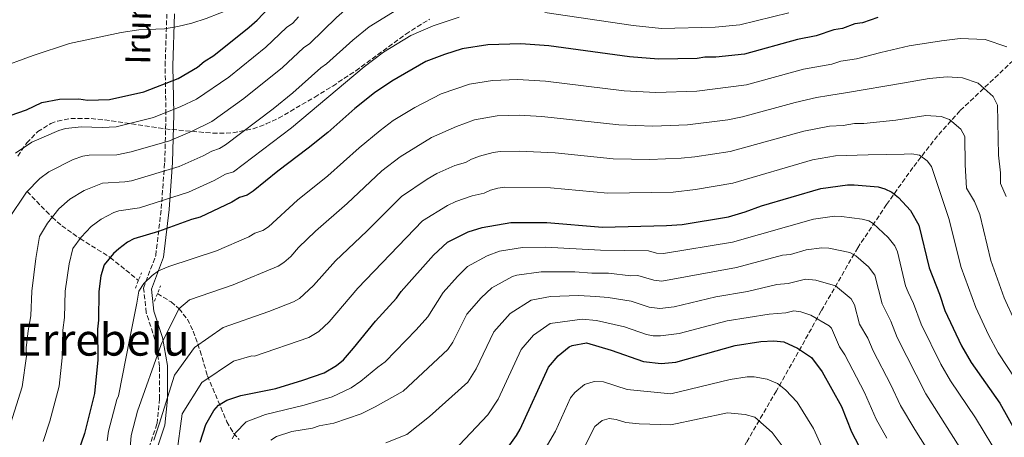
# Model space of a CAD drawing. Units: metres. Extents: x 613695 to 617129, y 4764078 to 4766448.
# Drawn here: x 614190 to 614545, y 4765930 to 4766081 of the extents above; entities that cross this region are included whole.
import ezdxf
from ezdxf.enums import TextEntityAlignment as Align

# ---------------------------------------------------------------- set-up
doc = ezdxf.new("R2010")
doc.units = ezdxf.units.M
doc.header["$MEASUREMENT"] = 0
doc.linetypes.add('DGN Style 2', pattern=[1.7399219301090239, 1.043953158065414, -0.6959687720436097])
doc.linetypes.add('DGN Style 3', pattern=[2.435890702152634, 1.739921930109024, -0.6959687720436097])
for name, color, linetype, lineweight in [('Barranco lineal', 142, 'DGN Style 3', 13), ('Camino', 7, 'DGN Style 3', 0), ('Curva de nivel directora', 30, 'Continuous', 30), ('Curva de nivel intermedia', 30, 'Continuous', 0), ('Margen derecho', 7, 'Continuous', 0), ('Pontón-alcantarilla (pasos de agua)', 1, 'DGN Style 2', 0), ('Texto de Área (paraje) menor', 7, 'Continuous', 0), ('Zona arbolada', 92, 'DGN Style 3', 0)]:
    doc.layers.add(name, color=color, linetype=linetype, lineweight=lineweight)
doc.styles.add('Style-Arial', font='arial.ttf')

msp = doc.modelspace()

# ---------------------------------------------------------------- linework, layer by layer
at = {"layer": 'Barranco lineal', "color": 142, "linetype": 'DGN Style 3', "lineweight": 13}
for points in [[(614568.3600000005, 4766087.91, 1079.169999999998), (614549.5199999996, 4766067.470000001, 1070), (614528.6100000005, 4766047.779999999, 1061.440000000002), (614520.5199999996, 4766038.730000001, 1057.880000000005), (614511.6799999997, 4766027.350000001, 1053.660000000003), (614502.2000000002, 4766014.02, 1048.369999999995), (614491.8399999999, 4765998.480000001, 1041.110000000001), (614478.7199999997, 4765975.710000001, 1031.210000000006), (614462.5599999996, 4765946.939999999, 1019.149999999994), (614451.8300000001, 4765928.49, 1011.850000000006), (614448.0300000003, 4765921.369999999, 1009.320000000007), (614447.3799999999, 4765919.08, 1008.770000000004), (614446.7999999998, 4765914.189999999, 1007.919999999998), (614446.9600000001, 4765901.300000001, 1006.270000000004), (614446.4900000002, 4765896.470000001, 1005.289999999994), (614445.3799999999, 4765893.210000001, 1004.350000000006), (614439.6799999997, 4765884.83, 1001.559999999998), (614438.8700000001, 4765882.66, 1000.800000000003), (614438.7599999999, 4765880.42, 1000), (614443.8899999997, 4765850.17, 989.1900000000023), (614444.7300000006, 4765845.949999999, 987.800000000003)], [(614192.9800000006, 4766018.710000001, 1090), (614201.9699999997, 4766009.42, 1085), (614205.4500000002, 4766006.350000001, 1083.169999999998), (614212.0199999996, 4766001.77, 1080), (614222.8600000005, 4765994.99, 1075), (614233.0099999999, 4765986.720000001, 1070.729999999996)], [(614239.9000000004, 4765982.029999999, 1068.029999999999), (614244.7400000002, 4765978.960000001, 1066.179999999993), (614247.6500000004, 4765976.539999999, 1065), (614250.6299999999, 4765972.720000001, 1063.440000000002), (614252.7400000002, 4765968.449999999, 1061.820000000007), (614255.2400000002, 4765961.310000001, 1059.149999999994), (614257.8399999999, 4765952.380000001, 1055.389999999999), (614261.7100000001, 4765943.289999999, 1050.619999999995), (614264.8300000001, 4765935.82, 1047.119999999995), (614267.2599999999, 4765931.680000001, 1045.210000000006), (614269.29, 4765929.41, 1043.970000000001)]]:
    msp.add_polyline3d(points, dxfattribs=at)
at = {"layer": 'Camino', "color": 7, "linetype": 'DGN Style 3', "lineweight": 0}
msp.add_polyline3d([(614234.4699999974, 4765919.560000001, 1061.850000000006), (614239.7199999979, 4765935.17, 1060.440000000003), (614240.6200000008, 4765944.090000001, 1061.449999999997), (614240.6200000008, 4765955.83, 1063.740000000005), (614238.949999999, 4765965.440000001, 1066.110000000001), (614235.8399999999, 4765975.09, 1068.419999999998), (614234.8599999986, 4765983.930000001, 1069.729999999996), (614239.2499999985, 4765995.710000002, 1072.059999999998), (614241.2399999978, 4766012.560000001, 1078.690000000003), (614242.4699999993, 4766029.230000001, 1086.460000000006), (614242.9299999998, 4766046.600000001, 1094.720000000001), (614242.6200000013, 4766063.960000001, 1101.39), (614243.2399999984, 4766082.5, 1106.529999999999)], dxfattribs=at)
at = {"layer": 'Curva de nivel directora', "color": 30, "linetype": 'Continuous', "lineweight": 30, "flags": 128}
for points, elevation in [([(614186.8600000005, 4766046.03), (614192.7900000003, 4766048.150000001), (614198.2100000005, 4766050.770000001), (614204.659999999, 4766051.910000001), (614211.6299999983, 4766052.07), (614214.6300000001, 4766051.640000001), (614222.5899999996, 4766051.820000002), (614234.9799999993, 4766054.600000001), (614247.3299999987, 4766059.360000002), (614254.2099999986, 4766063.500000001), (614256.6499999993, 4766065.550000003), (614260.0899999993, 4766067.62), (614272.8099999997, 4766077.87), (614275.74, 4766080.430000001), (614280.1199999988, 4766085.020000001)], 1100), ([(614499.1100000006, 4766081.370000001), (614493.5299999993, 4766079.470000001), (614490.7499999988, 4766079.010000001), (614486.4100000003, 4766077.32), (614483.2299999996, 4766076.850000001), (614476.8999999996, 4766074.710000002), (614470.1600000005, 4766073.36), (614451.1500000004, 4766068.150000002), (614440.8099999982, 4766067.11), (614436.8299999996, 4766067.020000001), (614434.0499999989, 4766066.560000001), (614420.1999999997, 4766066.300000002), (614409.7300000002, 4766067.2), (614380.6500000005, 4766071.109999999), (614370.6700000004, 4766071.84), (614358.7100000001, 4766071.520000001), (614349.5099999999, 4766070.060000001), (614343.1599999998, 4766068.070000002), (614336.4400000009, 4766065.53), (614324.2500000001, 4766058.480000001), (614317.9899999994, 4766054.230000001), (614310.9199999995, 4766048.609999999), (614301.1200000005, 4766039.980000002), (614294.110000001, 4766034.28), (614283.1399999985, 4766026.050000003), (614274.2800000005, 4766018.79), (614272.1799999994, 4766017.440000001), (614269.4099999999, 4766016.58), (614266.6600000008, 4766014.920000001), (614255.23, 4766009.480000001), (614252.0599999983, 4766008.609999999), (614240.2000000007, 4766004.350000001), (614231.3299999991, 4766001.710000001), (614229.1299999999, 4766000.510000001), (614225.9099999989, 4765998.07), (614224.009999999, 4765996.369999999), (614220.6399999983, 4765992.300000001), (614219.4899999994, 4765988.4), (614218.7699999998, 4765982.740000002), (614218.6099999989, 4765972.380000001), (614218.2899999992, 4765969.180000001), (614218.4500000001, 4765958.120000001), (614217.2199999986, 4765946.04), (614213.5599999995, 4765931.609999999), (614211.1099999998, 4765924.300000003)], 1075), ([(614255.2099999998, 4765928.54), (614257.2500000006, 4765934.800000001), (614260.1200000006, 4765939.950000001), (614261.8700000007, 4765941.779999999), (614264.8199999989, 4765943.640000002), (614269.8899999983, 4765945.300000002), (614282.4099999998, 4765947.87), (614292.1500000008, 4765950.840000001), (614299.86, 4765953.410000001), (614304.29, 4765956.070000002), (614306.7499999988, 4765958.17), (614310.400000001, 4765962.289999999), (614318.2699999989, 4765972.060000001), (614325.8499999985, 4765980.300000001), (614327.5899999995, 4765982.740000002), (614339.199999999, 4765995.84), (614344.2199999993, 4766000.45), (614351.6099999987, 4766004.210000004), (614356.6899999994, 4766005.800000002), (614367.0699999996, 4766007.550000002), (614379.9199999997, 4766007.540000001), (614399.9899999994, 4766005.910000001), (614422.9899999994, 4766006.430000001), (614428.6599999999, 4766006.860000002), (614445.3299999998, 4766009.630000001), (614451.2799999999, 4766011.369999999), (614457.2099999998, 4766013.570000002), (614478.5800000004, 4766019.78), (614488.109999999, 4766021.07), (614490.6100000002, 4766021.140000002), (614499.1799999999, 4766020.42), (614501.5800000004, 4766019.720000003), (614504.1299999986, 4766018.470000001), (614506.5599999982, 4766016.590000001), (614510.7699999993, 4766011.83), (614513.8099999991, 4766006.580000003), (614517.4799999993, 4765991.250000001), (614521.2700000001, 4765981.82), (614523.2100000003, 4765975.840000002), (614529.1799999983, 4765963.130000002), (614532.6999999987, 4765957.170000001), (614542.9499999993, 4765942.500000001), (614548.7199999982, 4765932.190000001)], 1050), ([(614361.0099999999, 4765919.600000001), (614369.0900000001, 4765930.9), (614370.3499999985, 4765933.12), (614380.5099999997, 4765955.51), (614384.01, 4765959.570000002), (614387.9599999995, 4765962.77), (614389.0999999995, 4765963.279999999), (614394.2599999983, 4765964.189999999), (614403.0899999995, 4765961.600000001), (614414.7300000002, 4765957.53), (614421.1299999997, 4765956.830000001), (614426.389999999, 4765957.28), (614447.7100000004, 4765963.25), (614456.9100000004, 4765964.689999999), (614461.5899999987, 4765964.930000002), (614465.1899999996, 4765964.609999999), (614470.2099999997, 4765962.310000001), (614475.25, 4765958.91), (614478.9800000006, 4765953.770000001), (614485.9499999998, 4765941.320000002), (614489.6, 4765932.180000002), (614493.5999999987, 4765924.610000002)], 1025)]:
    msp.add_lwpolyline(points, dxfattribs=dict(at, elevation=elevation))
at = {"layer": 'Curva de nivel intermedia', "color": 30, "linetype": 'Continuous', "lineweight": 0, "flags": 128}
for points, elevation in [([(614181.9000000004, 4766062.800000001), (614195.1300000005, 4766067.649999999), (614208.1900000006, 4766071.939999999), (614226.8299999998, 4766075.949999998), (614233.1799999999, 4766076.890000001), (614242.4500000015, 4766077.210000001), (614247.1699999999, 4766078.080000001), (614252.2500000005, 4766079.319999999), (614257.4000000004, 4766081.029999999), (614267.270000001, 4766084.84), (614277.47, 4766091.850000001), (614289.0400000016, 4766102.130000001), (614303.5500000002, 4766116.26), (614309.3200000013, 4766121.019999999), (614315.6100000012, 4766124.98), (614332.3100000002, 4766132.769999999), (614340.2800000008, 4766135.949999999), (614346.9200000016, 4766137.689999999)], 1105), ([(614186.1000000003, 4766008.600000001), (614192.77, 4766018.490000002), (614197.5500000011, 4766023.449999998), (614200.8200000012, 4766025.769999999), (614209.5600000008, 4766030.199999998), (614212.9500000017, 4766031.460000002), (614215.3200000008, 4766031.83), (614225.2899999998, 4766031.859999999), (614230.4200000018, 4766032.970000001), (614244.1900000004, 4766036.970000002), (614252.2900000007, 4766040.429999999), (614259.3899999997, 4766043.909999999), (614270.9099999998, 4766052.189999999), (614284.8799999997, 4766063.38), (614292.4400000013, 4766070.45), (614294.690000002, 4766071.999999999), (614304.2600000009, 4766081.279999999), (614310.9100000006, 4766087.140000001)], 1090), ([(614298.5999999992, 4766063.17), (614300.6399999999, 4766064.619999998), (614310.22, 4766073.219999999), (614316.0700000017, 4766078), (614329.1600000008, 4766086.02)], 1085), ([(614467.0500000014, 4766083), (614449.36, 4766078.640000001), (614440.5900000012, 4766077.800000002), (614421.2100000001, 4766077.380000001), (614410.9900000008, 4766078.470000001), (614379.2600000004, 4766083.159999999)], 1080), ([(614188.7300000011, 4766032.470000001), (614194.6699999999, 4766036.430000001), (614204.390000001, 4766040.720000001), (614206.8000000003, 4766041.439999999), (614212.4900000012, 4766042), (614219.9600000011, 4766041.699999998), (614224.9500000001, 4766042.01), (614238.4000000014, 4766045.4), (614248.300000001, 4766049.31), (614253.9600000004, 4766051.96), (614265.5000000007, 4766059.909999998), (614278.8400000002, 4766070.630000001), (614286.2800000011, 4766077.73), (614288.6300000004, 4766079.289999997)], 1095), ([(614288.6300000004, 4766079.289999997), (614290.5700000004, 4766081.619999999)], 1095), ([(614348.4200000013, 4766081.469999999), (614339.1000000007, 4766078.36)], 1080), ([(614339.1000000007, 4766078.36), (614331.0600000008, 4766074.8), (614321.2400000016, 4766068.859999998), (614314.1900000018, 4766063.63), (614288.0900000016, 4766041.569999999), (614267.2100000005, 4766025.82), (614264.3899999998, 4766024.899999999), (614260.2700000004, 4766022.659999999), (614251.0600000013, 4766018.459999999), (614233.3400000008, 4766012.850000001), (614225.9900000016, 4766011.749999999), (614224.1200000007, 4766011.140000001), (614219.6000000013, 4766008.720000001), (614216.0300000017, 4766006.11), (614212.4300000007, 4766002.33), (614209.410000001, 4765998.15), (614208.1200000013, 4765992.71), (614206.7000000019, 4765982.819999999), (614206.4699999995, 4765973.369999999), (614205.8000000013, 4765968.859999998), (614205.5799999998, 4765958.8), (614204.4900000015, 4765948.639999999), (614201.1699999999, 4765935.999999999), (614198.7300000014, 4765928.71)], 1080), ([(614472.3399999999, 4766062.710000002), (614482.53, 4766064.550000001), (614485.7000000017, 4766065.619999999), (614491.4100000004, 4766066.449999999), (614500.1100000021, 4766068.789999999), (614510.3600000002, 4766071.09), (614521.980000001, 4766072.970000001), (614528.6600000019, 4766073.76), (614537.6400000006, 4766073.460000001), (614545.5100000007, 4766070.720000001)], 1070), ([(614186.390000001, 4765933.23), (614191.1600000008, 4765948.369999998), (614192.7099999997, 4765959.48), (614192.6600000006, 4765962.48), (614193.310000001, 4765968.53), (614194.2800000011, 4765973.939999999), (614194.6299999999, 4765982.890000001), (614196.0500000013, 4765994.579999999), (614197.4200000016, 4766002.529999999), (614200.2699999991, 4766007.300000002), (614204.390000001, 4766012.440000001), (614208.3300000015, 4766015.970000001), (614213.5000000015, 4766019.069999999), (614220.0900000007, 4766021.66), (614228.0800000015, 4766022.149999999), (614230.5500000013, 4766022.57), (614247.6200000015, 4766027.730000001), (614256.2800000005, 4766031.54), (614259.3700000017, 4766033.220000001), (614262.2400000017, 4766034.210000001), (614264.3499999995, 4766035.529999999), (614281.4900000012, 4766048.42), (614288.6000000013, 4766054.17), (614298.5999999992, 4766063.17)], 1085), ([(614221.8099999996, 4765929.019999999), (614222.2900000003, 4765932.449999999), (614225.2200000006, 4765943.8), (614225.8799999999, 4765945.140000001), (614229.9600000012, 4765965.880000001), (614232.4700000014, 4765978.529999998), (614233.1599999998, 4765982.859999999), (614234.9300000002, 4765985.59), (614238.0100000001, 4765988.539999999), (614240.2600000009, 4765990.130000001), (614243.9400000002, 4765991.659999999), (614261.1399999998, 4765997.300000001), (614272.7000000002, 4766002.42), (614274.9100000008, 4766003.740000002), (614277.7200000006, 4766004.630000001), (614279.8000000013, 4766006.019999999), (614290.290000001, 4766015.619999998), (614301.1400000006, 4766024.34), (614312.4599999995, 4766034.479999999), (614320.0400000013, 4766040.670000001), (614324.7100000005, 4766044.220000001), (614332.4700000011, 4766048.939999999), (614341.9700000007, 4766053.829999999), (614352.1000000006, 4766057.4), (614360.3799999997, 4766058.720000001), (614369.3800000007, 4766059.01), (614379.4300000002, 4766058.390000001), (614407.7800000011, 4766054.939999999), (614419.1500000014, 4766054.289999999), (614433.9599999995, 4766054.779999999), (614451.8299999998, 4766057.099999999), (614472.3399999999, 4766062.710000002)], 1070), ([(614230.0500000007, 4765926.42), (614230.4100000005, 4765930.850000001), (614232.6600000013, 4765939.699999998), (614241.1999999997, 4765963.680000001), (614247.5600000012, 4765976.429999999), (614251.3899999999, 4765979.750000001), (614267.0499999997, 4765985.119999999), (614283.2500000002, 4765991.82), (614285.3400000001, 4765993.189999999), (614287.9000000017, 4765995.359999998), (614290.6100000007, 4765998.529999998), (614296.7100000004, 4766004.42), (614308.1700000003, 4766014.409999999), (614320.6100000013, 4766026.15), (614327.2000000007, 4766031.180000001), (614338.5199999996, 4766038.149999999), (614347.5000000005, 4766042.13), (614353.890000001, 4766044.499999999), (614362.0600000005, 4766045.930000001), (614370.0500000013, 4766046.130000001), (614378.2200000008, 4766045.680000001), (614405.8299999998, 4766042.680000001), (614418.1100000021, 4766042.279999999), (614430.5800000001, 4766042.699999998), (614445.0700000006, 4766044.550000001), (614450.4300000007, 4766045.599999999), (614469.3500000014, 4766050.779999998), (614476.9700000011, 4766052.57), (614481.3900000001, 4766053.25), (614488.1700000016, 4766054.399999999), (614507.9400000018, 4766057.749999999)], 1065), ([(614507.9400000018, 4766057.749999999), (614517.5199999996, 4766059.350000001), (614524.0199999994, 4766060), (614529.5200000004, 4766059.67), (614535.1600000019, 4766057.66), (614540.6200000001, 4766052.880000001), (614542.130000001, 4766049.810000001), (614542.52, 4766031.740000002), (614543.1600000015, 4766025.449999999), (614543.2300000008, 4766021.550000001), (614545.2100000011, 4766016.96)], 1065), ([(614238.530000001, 4765929.26), (614240.4600000001, 4765934.98), (614246.0099999999, 4765952.600000001), (614253.1300000012, 4765962.56), (614263.4600000001, 4765969.789999999), (614279.9900000013, 4765975.550000001), (614288.7900000013, 4765979.02), (614290.9800000017, 4765980.230000001), (614295.9500000007, 4765984.890000001), (614303.9600000014, 4765993.81), (614315.190000001, 4766004.470000001), (614327.640000001, 4766016.890000001), (614336.9000000014, 4766023.210000002), (614340.4200000018, 4766025.220000001), (614346.9200000016, 4766028.119999997), (614350.7500000005, 4766029.119999999), (614352.9000000008, 4766030.38), (614355.7200000016, 4766031.449999998), (614360.7100000004, 4766032.800000001), (614363.1900000015, 4766033.109999998), (614370.0100000009, 4766033.259999999), (614382.9800000017, 4766032.59), (614403.8800000007, 4766030.42), (614417.0700000006, 4766030.270000001), (614428.270000001, 4766030.689999999), (614433.2500000009, 4766031.15), (614445.9600000002, 4766033.140000001), (614472.4300000014, 4766040.449999999), (614481.6300000015, 4766042.269999999), (614486.6200000005, 4766042.439999999), (614490.6500000004, 4766043.17), (614493.1600000005, 4766043.240000002), (614494.0700000003, 4766043.179999999), (614505.53, 4766044.41), (614516.390000001, 4766046.12), (614521.8600000002, 4766045.659999999), (614524.8200000019, 4766044.600000001), (614528.9600000014, 4766041.140000001), (614530.3700000019, 4766038.5)], 1060), ([(614530.3700000019, 4766038.5), (614530.5100000005, 4766028.350000001), (614531.010000001, 4766019.899999999), (614533.8000000007, 4766015.06), (614535.7499999997, 4766010.449999998), (614539.6900000003, 4765993.819999998), (614544.5499999997, 4765980.449999998), (614551.9400000013, 4765964.180000001)], 1060), ([(614246.6700000014, 4765923.58), (614248.7700000004, 4765938.67), (614255.8600000005, 4765950.029999999), (614267.2300000007, 4765957.630000001), (614273.8400000001, 4765959.529999999), (614274.8000000013, 4765959.41), (614294.3300000001, 4765966.21), (614297.8700000006, 4765968.34), (614301.5899999999, 4765971.810000001), (614311.9500000001, 4765983.869999998), (614335.2200000006, 4766008.100000001), (614344.2500000006, 4766013.71), (614347.200000001, 4766015.09), (614353.0400000014, 4766017.17), (614357.4200000003, 4766018.079999999), (614359.6700000011, 4766019.17), (614362.3300000009, 4766019.91), (614364.8000000007, 4766020.300000002), (614381.2800000008, 4766020.08), (614401.9299999994, 4766018.16), (614425.4300000002, 4766018.52), (614433.4200000009, 4766019.409999999), (614446.8400000009, 4766021.74), (614475.5100000015, 4766030.109999999), (614483.8200000019, 4766031.56), (614495.6200000015, 4766031.890000001), (614508.5900000001, 4766032.099999999), (614511.260000001, 4766032.279999999), (614514.0199999993, 4766031.740000002), (614516.8500000013, 4766029.710000001), (614518.4100000013, 4766027.74), (614524.6200000007, 4766009.009999999), (614529.0000000016, 4765991.359999998), (614534.3600000016, 4765976.99), (614538.9400000017, 4765967.119999999), (614542.3200000012, 4765960.67), (614551.5500000002, 4765946.659999998)], 1055), ([(614266.7800000014, 4765929.67), (614267.9500000004, 4765931.88), (614271.7500000002, 4765935.850000001), (614278.7500000009, 4765938.42), (614292.6300000013, 4765941.779999999), (614302.75, 4765944.779999999), (614309.5400000004, 4765948.08), (614313.0800000011, 4765950.420000001), (614319.1400000005, 4765955.529999998), (614321.8400000005, 4765957.390000001), (614332.9500000017, 4765968.92), (614337.1500000015, 4765973.619999999), (614342.7100000004, 4765982.41), (614347.7900000011, 4765988.15), (614351.4299999999, 4765991.680000001), (614358.4700000008, 4765995.59), (614362.9500000001, 4765997.189999999), (614371.2500000015, 4765998.59), (614379.4800000016, 4765998.689999999), (614399.2400000005, 4765997.619999998), (614416.6000000011, 4765997.410000001), (614419.4300000009, 4765996.539999999), (614421.9299999998, 4765996.430000001), (614446.7900000017, 4766000.509999999), (614475.9000000005, 4766008.740000002), (614483.5200000004, 4766009.779999998), (614486.0199999991, 4766009.74), (614493.390000001, 4766008.800000002), (614495.8000000003, 4766008.130000001), (614497.3400000003, 4766007.239999999), (614502.8000000009, 4766002.199999998), (614505.1800000013, 4765999.21)], 1045), ([(614369.2000000018, 4765988.59), (614377.9200000013, 4765989.82), (614390.0899999996, 4765989.84), (614396.1200000001, 4765989.349999999), (614402.1900000009, 4765989.319999999), (614410.2199999997, 4765988.390000001), (614412.7300000021, 4765988.52), (614418.4699999997, 4765986.81), (614421.3799999999, 4765986.480000001), (614448.2600000004, 4765991.389999999), (614464.7300000013, 4765995.789999999), (614467.6000000013, 4765996.079999999), (614473.2200000006, 4765997.71), (614478.9400000003, 4765998.49), (614481.4200000013, 4765998.31), (614489.0299999999, 4765996.760000001), (614491.2000000003, 4765995.529999998), (614495.7500000012, 4765991.57), (614497.9900000007, 4765988.57), (614500.5900000003, 4765978.310000001), (614503.7599999999, 4765972.079999999), (614506.0100000006, 4765966.140000001), (614516.3200000015, 4765945.939999999), (614528.5500000002, 4765926.56)], 1040), ([(614505.1800000013, 4765999.21), (614506.0900000011, 4765997.04), (614509.0300000003, 4765984.779999999), (614509.9300000012, 4765982.46), (614511.9200000004, 4765978.419999998), (614514.6100000015, 4765970.990000002), (614521.7599999997, 4765956.59), (614525.2199999997, 4765950.529999998), (614534.1500000015, 4765937.230000001), (614543.1900000006, 4765922.38), (614546.7600000004, 4765917.099999999)], 1045), ([(614280.6399999995, 4765929.169999998), (614282.7300000016, 4765930.539999999), (614288.1600000008, 4765932.390000001), (614295.6800000002, 4765933.5), (614298.0500000016, 4765934.350000001), (614303.2800000019, 4765935.349999999), (614313.100000001, 4765938.679999999), (614318.2199999996, 4765941.180000001), (614328.3200000004, 4765946.88), (614344.3500000011, 4765961.849999999), (614346.1100000002, 4765964.489999998), (614351.1700000007, 4765974.569999999), (614356.3800000009, 4765980.470000001), (614360.1300000015, 4765984.100000001), (614367.5900000003, 4765988.109999998), (614369.2000000018, 4765988.59)], 1040), ([(614360.9500000018, 4765968.21), (614366.8200000015, 4765974.76), (614374.3700000019, 4765979.640000001), (614381.2899999997, 4765980.98), (614391.3900000005, 4765981.289999999), (614397.5500000007, 4765980.899999999), (614401.9900000021, 4765980.550000001), (614410.3499999993, 4765979.23), (614416.8300000014, 4765977.06), (614420.6700000013, 4765976.65), (614425.8400000014, 4765977.199999998), (614440.8100000004, 4765980.77), (614452.1800000007, 4765982.730000001), (614462.7199999996, 4765985.220000001), (614466.800000001, 4765985.59), (614473.0199999993, 4765987.149999999), (614476.8100000002, 4765986.769999999), (614483.7800000017, 4765984.769999999), (614489.4500000002, 4765980.079999999), (614490.6600000015, 4765977.88), (614492.5100000001, 4765970.92), (614495.5000000007, 4765965.98), (614497.3800000006, 4765961.349999999), (614503.7500000009, 4765949.180000001), (614507.2199999999, 4765941.689999999), (614512.3300000017, 4765933.09), (614519.110000001, 4765922.4)], 1035), ([(614346.3400000005, 4765925.239999999), (614358.7500000002, 4765938.300000002), (614362.4699999995, 4765943.980000001), (614370.7300000007, 4765961.859999998), (614375.2000000011, 4765966.970000001), (614381.1700000013, 4765971.199999999), (614392.7100000015, 4765972.73), (614397.8900000004, 4765972.259999998), (614407.9199999997, 4765970.029999999), (614415.7800000008, 4765967.289999999), (614418.2300000006, 4765966.8), (614420.9000000015, 4765966.739999999), (614427.6299999995, 4765967.649999999), (614444.8899999995, 4765972.140000001), (614460.0199999996, 4765974.560000001), (614465.9900000019, 4765975.100000001), (614468.8600000018, 4765975.779999998), (614471.3099999994, 4765975.439999999), (614474.9200000014, 4765974.16), (614481.6000000002, 4765970.329999999), (614482.3500000013, 4765969.489999999), (614485.2400000013, 4765962.83), (614487.2400000017, 4765959.88), (614494.2500000013, 4765946.41), (614498.5100000015, 4765936.769999998), (614502.2700000012, 4765929.899999999)], 1030), ([(614322.0700000008, 4765928.240000002), (614329.5800000011, 4765931.199999998), (614337.7999999998, 4765937.760000001), (614351.5500000007, 4765950.069999999), (614354.5900000005, 4765954.909999999), (614360.9500000018, 4765968.21)], 1035), ([(614370.3399999996, 4765910.76), (614383.1100000015, 4765932.49), (614388.5400000006, 4765944.439999999), (614390.0800000007, 4765946.390000001), (614393.5099999994, 4765949.279999998), (614396.9900000019, 4765950.349999999), (614400.3899999993, 4765950.189999998), (614408.9299999999, 4765947.449999998), (614424.5600000005, 4765945.92), (614445.9500000012, 4765951.100000001), (614452.0800000001, 4765952.060000001), (614454.5700000002, 4765951.999999999), (614459.2100000004, 4765951.149999999), (614462.9200000007, 4765949.619999998), (614465.820000002, 4765947.340000001), (614470.0300000008, 4765942.859999999), (614475.8800000004, 4765933.439999999), (614478.7700000005, 4765927.05)], 1020), ([(614393.7900000011, 4765927.26), (614397.1900000008, 4765934.100000001), (614399.8399999995, 4765936.29), (614402.4200000011, 4765936.980000001), (614404.92, 4765936.67), (614408.3900000014, 4765935.529999999), (614413.1700000003, 4765935.099999999), (614424.5899999996, 4765934.720000001), (614445.0100000004, 4765939.07), (614451.2799999999, 4765938.440000001), (614454.8099999994, 4765937.439999999), (614461.0700000002, 4765931.940000001), (614465.4199999997, 4765926.17)], 1015)]:
    msp.add_lwpolyline(points, dxfattribs=dict(at, elevation=elevation))
at = {"layer": 'Margen derecho', "color": 7, "linetype": 'Continuous', "lineweight": 0}
msp.add_polyline3d([(614237.1899999998, 4765918.880000002, 1060.309999999998), (614242.4699999993, 4765934.58, 1058.669999999998), (614243.4200000016, 4765943.949999999, 1059.899999999994), (614243.4200000016, 4765956.070000002, 1062.179999999993), (614241.6800000003, 4765966.109999999, 1065.229999999996), (614238.6000000002, 4765975.680000001, 1067.660000000004), (614237.7199999974, 4765983.580000003, 1068.899999999994), (614241.989999999, 4765995.050000001, 1071.470000000001), (614244.0300000017, 4766012.290000003, 1078.149999999994), (614245.27, 4766029.09, 1086), (614245.7300000006, 4766046.590000002, 1094.199999999997), (614245.420000002, 4766063.940000001, 1101.289999999994), (614246.0399999989, 4766082.600000001, 1106.449999999997)], dxfattribs=at)
at = {"layer": 'Pontón-alcantarilla (pasos de agua)', "color": 1, "linetype": 'DGN Style 2', "lineweight": 0, "extrusion": (-0.1133531886887954, -0.2873007086708635, 0.9511095401746859), "elevation": -1437878.251502156, "flags": 128}
msp.add_lwpolyline([(-1177807.309795238, 4431383.676165533), (-1177807.309795238, 4431389.892699937)], dxfattribs=at)
at = {"layer": 'Pontón-alcantarilla (pasos de agua)', "color": 1, "linetype": 'DGN Style 2', "lineweight": 0, "extrusion": (-0.1134010667193513, -0.2866237969998248, 0.9513080453041046), "elevation": -1434683.301654613, "flags": 128}
msp.add_lwpolyline([(-1182226.689003242, 4431238.295499324), (-1182226.689003242, 4431244.524375628)], dxfattribs=at)
at = {"layer": 'Zona arbolada', "color": 92, "linetype": 'DGN Style 3', "lineweight": 0}
msp.add_polyline3d([(614189.6100000005, 4766031.470000001, 1098.539999999994), (614192.8099999996, 4766036.220000001, 1098.539999999994), (614196.7999999998, 4766040.27, 1098.539999999994), (614201.4600000001, 4766043.15, 1098.539999999994), (614203.8499999996, 4766044.039999999, 1098.539999999994), (614208.6900000004, 4766044.949999999, 1098.539999999994), (614216, 4766044.930000001, 1098.539999999994), (614220.8499999996, 4766044.49, 1098.25), (614228.1100000005, 4766043.470000001, 1096.919999999998), (614242.6500000004, 4766041.24, 1092.919999999998), (614259.6900000004, 4766039.710000001, 1088.940000000002), (614267.0199999996, 4766039.789999999, 1087.289999999994), (614274.2800000003, 4766041.310000001, 1085.919999999998), (614278.9299999997, 4766043.02, 1085.720000000001), (614283.4400000004, 4766045.100000001, 1086.080000000002), (614296.4500000002, 4766052.680000001, 1088.410000000003), (614302.9100000003, 4766056.680000001, 1089.009999999995), (614311.2300000006, 4766062.17, 1089.029999999999), (614329.2199999997, 4766075.359999999, 1088.929999999993), (614337.79, 4766080.75, 1088.970000000001)], dxfattribs=at)
msp.add_polyline3d([(614189.6100000005, 4766031.470000001, 1098.539999999994), (614192.8099999996, 4766036.220000001, 1098.539999999994), (614196.7999999998, 4766040.27, 1098.539999999994), (614201.4600000001, 4766043.15, 1098.539999999994), (614203.8499999996, 4766044.039999999, 1098.539999999994), (614208.6900000004, 4766044.949999999, 1098.539999999994), (614216, 4766044.930000001, 1098.539999999994), (614220.8499999996, 4766044.49, 1098.25), (614228.1100000005, 4766043.470000001, 1096.919999999998), (614242.6500000004, 4766041.24, 1092.919999999998), (614259.6900000004, 4766039.710000001, 1088.940000000002), (614267.0199999996, 4766039.789999999, 1087.289999999994), (614274.2800000003, 4766041.310000001, 1085.919999999998), (614278.9299999997, 4766043.02, 1085.720000000001), (614283.4400000004, 4766045.100000001, 1086.080000000002), (614296.4500000002, 4766052.680000001, 1088.410000000003), (614302.9100000003, 4766056.680000001, 1089.009999999995), (614311.2300000006, 4766062.17, 1089.029999999999), (614329.2199999997, 4766075.359999999, 1088.929999999993), (614337.79, 4766080.75, 1088.970000000001)], dxfattribs=at)

# ---------------------------------------------------------------- texts
at = {"color": 7, "linetype": 'Continuous', "lineweight": 0, "style": 'Style-Arial'}
msp.add_text('Irumugetako', height=9, rotation=89.00398, dxfattribs=at).set_placement((614237.8700736191, 4766101.375353348, 1107.779999999999), align=Align.CENTER)
at = {"layer": 'Texto de Área (paraje) menor', "color": 7, "linetype": 'Continuous', "lineweight": 0, "style": 'Style-Arial'}
msp.add_text('Errebelu', height=11.5, dxfattribs=at).set_placement((614220.1521581813, 4765965.39001, 1080.600000000006), align=Align.MIDDLE_CENTER)

doc.saveas('drawing.dxf')
